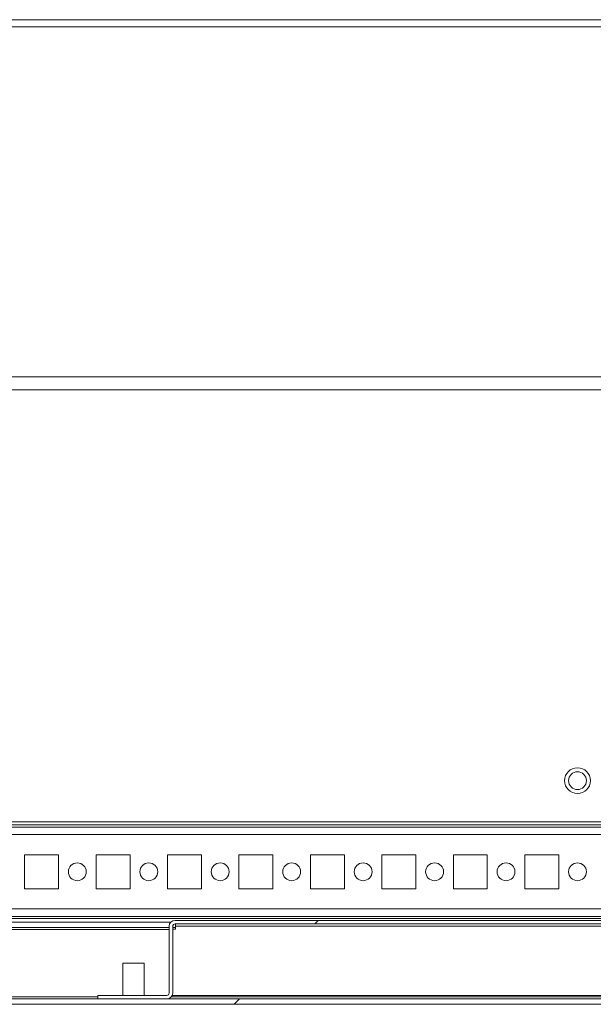
# Model space of a CAD drawing. Units: millimetres. Extents: x -3786 to 4614, y -3385 to 2555.
# Drawn here: x -2868 to -2707, y 1461 to 1737 of the extents above; entities that cross this region are included whole.
import ezdxf

# ---------------------------------------------------------------- set-up
doc = ezdxf.new("R2010")
doc.units = ezdxf.units.MM
doc.header["$LTSCALE"] = 5

msp = doc.modelspace()

# ---------------------------------------------------------------- hatches: boundary and pattern name
at = {"linetype": 'Continuous', "lineweight": 18}
h = msp.add_hatch(dxfattribs=at)
h.set_pattern_fill('ANSI32', scale=20, style=0)
h.set_pattern_definition([(45, (-4702.89, 1002.77), (-134.704, 134.704), []), (45, (-4613.09, 1002.77), (-134.704, 134.704), [])])
edge = h.paths.add_edge_path(flags=0)
edge.add_line((-2414.38, 1463.48), (-2414.38, 1482.88))
edge.add_line((-2414.38, 1482.88), (-2415.88, 1482.88))
edge.add_line((-2415.88, 1482.88), (-2415.88, 1463.48))
edge.add_arc((-2416.48, 1463.48), 0.6, 270, 360, ccw=False)
edge.add_line((-2416.48, 1462.88), (-3009.28, 1462.88))
edge.add_arc((-3009.28, 1463.48), 0.6, 180, 270, ccw=False)
edge.add_line((-3009.88, 1463.48), (-3009.88, 1482.28))
edge.add_arc((-3009.28, 1482.28), 0.6, 90, 180, ccw=False)
edge.add_line((-3009.28, 1482.88), (-2996.38, 1482.88))
edge.add_line((-2996.38, 1482.88), (-2996.38, 1484.38))
edge.add_line((-2996.38, 1484.38), (-3009.28, 1484.38))
edge.add_ellipse((-3009.28, 1482.28), major_axis=(2.1, 0), ratio=1, start_angle=90, end_angle=180)
edge.add_line((-3011.38, 1482.28), (-3011.38, 1463.48))
edge.add_ellipse((-3009.28, 1463.48), major_axis=(2.1, 0), ratio=1, start_angle=180, end_angle=270)
edge.add_line((-3009.28, 1461.38), (-2416.48, 1461.38))
edge.add_ellipse((-2416.48, 1463.48), major_axis=(-2.1, 0), ratio=1, start_angle=90, end_angle=180)
h = msp.add_hatch(dxfattribs=at)
h.set_pattern_fill('ANSI31', scale=20, style=0)
h.set_pattern_definition([(45, (-4702.89, 1002.77), (-44.9013, 44.9013), [])])
edge = h.paths.add_edge_path(flags=0)
edge.add_ellipse((-2826.33, 1464.53), major_axis=(-1.65, 0), ratio=1, start_angle=90, end_angle=180)
edge.add_line((-2824.68, 1464.53), (-2824.68, 1483.23))
edge.add_arc((-2824.03, 1483.23), 0.65, 90, 180, ccw=False)
edge.add_line((-2824.03, 1483.88), (-2601.73, 1483.88))
edge.add_arc((-2601.73, 1483.23), 0.65, 0, 90, ccw=False)
edge.add_line((-2601.08, 1483.23), (-2601.08, 1464.53))
edge.add_ellipse((-2599.43, 1464.53), major_axis=(1.65, 0), ratio=1, start_angle=180, end_angle=270)
edge.add_line((-2599.43, 1462.88), (-2580.08, 1462.88))
edge.add_line((-2580.08, 1462.88), (-2580.08, 1463.88))
edge.add_line((-2580.08, 1463.88), (-2599.43, 1463.88))
edge.add_arc((-2599.43, 1464.53), 0.65, 180, 270, ccw=False)
edge.add_line((-2600.08, 1464.53), (-2600.08, 1483.23))
edge.add_ellipse((-2601.73, 1483.23), major_axis=(1.65, 0), ratio=1, start_angle=360, end_angle=450)
edge.add_line((-2601.73, 1484.88), (-2824.03, 1484.88))
edge.add_ellipse((-2824.03, 1483.23), major_axis=(-1.65, 0), ratio=1, start_angle=270, end_angle=360)
edge.add_line((-2825.68, 1483.23), (-2825.68, 1464.53))
edge.add_arc((-2826.33, 1464.53), 0.65, 270, 360, ccw=False)
edge.add_line((-2826.33, 1463.88), (-2845.68, 1463.88))
edge.add_line((-2845.68, 1463.88), (-2845.68, 1462.88))
edge.add_line((-2845.68, 1462.88), (-2826.33, 1462.88))

# ---------------------------------------------------------------- linework, layer by layer
at = {"color": 7, "linetype": 'Continuous', "lineweight": 18}
for p, q in [((-2454.88, 1736.98), (-2964.88, 1736.98)), ((-2454.88, 1734.98), (-2964.88, 1734.98)), ((-2454.88, 1636.98), (-2964.88, 1636.98)), ((-2456.38, 1633.38), (-2966.38, 1633.38)), ((-2983.38, 1512.48), (-2439.38, 1512.48)), ((-2964.88, 1511.58), (-2457.88, 1511.58)), ((-2459.28, 1510.98), (-2963.41, 1510.98)), ((-2866.13, 1503.23), (-2866.13, 1493.73)), ((-2856.63, 1503.23), (-2866.13, 1503.23)), ((-2856.63, 1493.73), (-2856.63, 1503.23)), ((-2846.13, 1503.23), (-2846.13, 1493.73)), ((-2836.63, 1503.23), (-2846.13, 1503.23)), ((-2836.63, 1493.73), (-2836.63, 1503.23)), ((-2826.13, 1503.23), (-2826.13, 1493.73)), ((-2816.63, 1503.23), (-2826.13, 1503.23)), ((-2816.63, 1493.73), (-2816.63, 1503.23)), ((-2806.13, 1503.23), (-2806.13, 1493.73)), ((-2796.63, 1503.23), (-2806.13, 1503.23)), ((-2796.63, 1493.73), (-2796.63, 1503.23)), ((-2786.13, 1503.23), (-2786.13, 1493.73)), ((-2776.63, 1503.23), (-2786.13, 1503.23)), ((-2776.63, 1493.73), (-2776.63, 1503.23)), ((-2766.13, 1503.23), (-2766.13, 1493.73)), ((-2756.63, 1503.23), (-2766.13, 1503.23)), ((-2756.63, 1493.73), (-2756.63, 1503.23)), ((-2746.13, 1503.23), (-2746.13, 1493.73)), ((-2736.63, 1503.23), (-2746.13, 1503.23)), ((-2736.63, 1493.73), (-2736.63, 1503.23)), ((-2726.13, 1503.23), (-2726.13, 1493.73)), ((-2716.63, 1503.23), (-2726.13, 1503.23)), ((-2716.63, 1493.73), (-2716.63, 1503.23)), ((-2866.13, 1493.73), (-2856.63, 1493.73)), ((-2846.13, 1493.73), (-2836.63, 1493.73)), ((-2826.13, 1493.73), (-2816.63, 1493.73)), ((-2806.13, 1493.73), (-2796.63, 1493.73)), ((-2786.13, 1493.73), (-2776.63, 1493.73)), ((-2766.13, 1493.73), (-2756.63, 1493.73)), ((-2746.13, 1493.73), (-2736.63, 1493.73)), ((-2726.13, 1493.73), (-2716.63, 1493.73)), ((-2961.38, 1485.98), (-2459.28, 1485.98)), ((-2825.22, 1484.38), (-2961.38, 1484.38)), ((-2825.68, 1482.88), (-2961.38, 1482.88)), ((-2825.68, 1464.53), (-2825.68, 1483.23)), ((-2825.68, 1483.23), (-2825.68, 1483.23)), ((-2825.68, 1483.23), (-2825.68, 1482.03)), ((-2824.68, 1464.53), (-2824.68, 1483.23)), ((-2823.88, 1482.88), (-2824.68, 1482.88)), ((-2824.03, 1484.88), (-2601.73, 1484.88)), ((-2824.03, 1484.88), (-2824.03, 1484.88)), ((-2824.03, 1483.88), (-2601.73, 1483.88)), ((-2823.88, 1483.23), (-2823.88, 1483.23)), ((-2601.88, 1483.23), (-2823.88, 1483.23)), ((-2823.88, 1482.38), (-2823.88, 1483.23)), ((-2823.88, 1482.38), (-2823.88, 1483.23)), ((-2825.68, 1464.53), (-2825.68, 1482.03)), ((-2825.68, 1482.03), (-2825.68, 1482.03)), ((-2824.68, 1482.38), (-2823.88, 1482.38)), ((-2838.68, 1472.88), (-2838.68, 1463.88)), ((-2832.68, 1472.88), (-2838.68, 1472.88)), ((-2832.68, 1463.88), (-2832.68, 1472.88)), ((-2845.68, 1462.88), (-2845.68, 1463.88)), ((-2845.68, 1463.88), (-2826.33, 1463.88)), ((-2845.68, 1462.88), (-2845.68, 1463.88)), ((-2845.68, 1463.88), (-2845.68, 1463.88)), ((-2825.68, 1464.53), (-2825.68, 1464.53)), ((-2824.81, 1463.88), (-2600.38, 1463.88)), ((-2416.48, 1462.88), (-3009.28, 1462.88)), ((-2416.48, 1461.38), (-3009.28, 1461.38)), ((-2845.68, 1462.88), (-2826.33, 1462.88))]:
    msp.add_line(p, q, dxfattribs=at)
at = {"color": 8, "linetype": 'Continuous', "lineweight": 18}
for p, q in [((-2961.38, 1508.88), (-2461.38, 1508.88)), ((-2961.38, 1488.08), (-2461.38, 1488.08)), ((-2961.38, 1485.38), (-2453.88, 1485.38)), ((-2961.38, 1482.28), (-2825.68, 1482.28)), ((-2845.68, 1463.48), (-3008.53, 1463.48)), ((-2600.7, 1463.48), (-2825.06, 1463.48))]:
    msp.add_line(p, q, dxfattribs=at)
at = {"color": 7, "linetype": 'Continuous', "lineweight": 18, "flags": 128}
for points in [[(-2823.88, 1483.88), (-2823.88, 1483.86), (-2823.88, 1483.55), (-2823.88, 1483.23)], [(-2823.88, 1483.88), (-2823.88, 1483.87), (-2823.88, 1483.83), (-2823.88, 1483.77), (-2823.88, 1483.69), (-2823.88, 1483.59), (-2823.88, 1483.48), (-2823.88, 1483.36), (-2823.88, 1483.23)]]:
    msp.add_lwpolyline(points, dxfattribs=at)
at = {"color": 7, "linetype": 'Continuous', "lineweight": 18}
for centre, radius in [((-2711.38, 1523.98), 3.6), ((-2711.38, 1523.98), 2.5), ((-2851.38, 1498.48), 2.5), ((-2831.38, 1498.48), 2.5), ((-2811.38, 1498.48), 2.5), ((-2791.38, 1498.48), 2.5), ((-2771.38, 1498.48), 2.5), ((-2751.38, 1498.48), 2.5), ((-2731.38, 1498.48), 2.5), ((-2711.38, 1498.48), 2.5)]:
    msp.add_circle(centre, radius, dxfattribs=at)
for centre, radius, start, end in [((-2824.03, 1483.23), 1.65, 90, 180), ((-2824.03, 1483.23), 1.65, 90, 179.9915), ((-2824.03, 1483.23), 0.65, 90, 180), ((-2826.33, 1464.53), 0.65, 270, 360), ((-2826.33, 1464.53), 1.65, 270, 0), ((-2826.33, 1464.53), 0.65, 270, 0.0085)]:
    msp.add_arc(centre, radius, start, end, dxfattribs=at)

doc.saveas('drawing.dxf')
